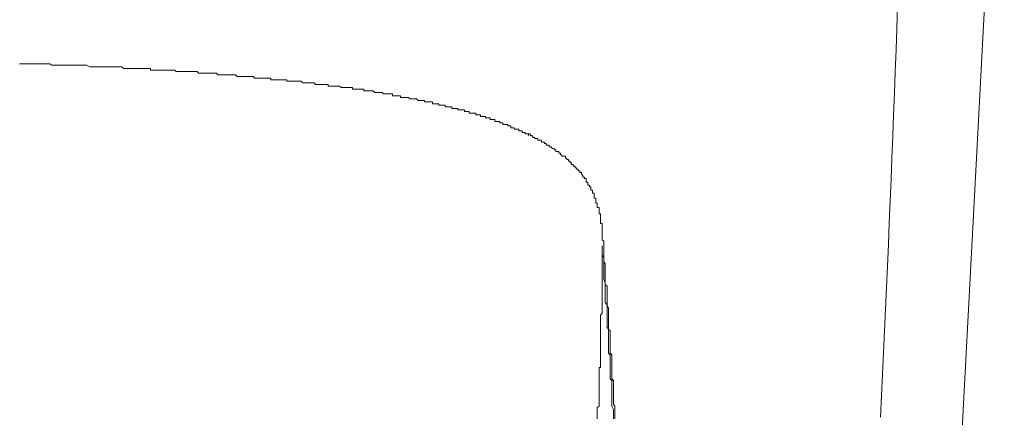
# Model space of a CAD drawing. Units: inches. Extents: x -645 to 2352, y -215 to 1933.
# Drawn here: x 2074 to 2170, y 996 to 1034 of the extents above; entities that cross this region are included whole.
import ezdxf

# ---------------------------------------------------------------- set-up
doc = ezdxf.new("R2010")
doc.units = ezdxf.units.IN
doc.header["$MEASUREMENT"] = 0
doc.layers.add('图层 1', color=7, linetype='Continuous')

msp = doc.modelspace()

# ---------------------------------------------------------------- linework, layer by layer
at = {"layer": '图层 1', "color": 7, "lineweight": 9}
for points in [[(2163.952, 959.44), (2168.457, 1044.744), (2169.888, 1130.27)], [(2082.497, 1029.668), (2082.344, 1029.668), (2082.203, 1029.668), (2082.039, 1029.668), (2081.722, 1029.668), (2081.558, 1029.668), (2081.417, 1029.668), (2081.253, 1029.668), (2081.101, 1029.668), (2080.948, 1029.668), (2080.631, 1029.838), (2080.479, 1029.838), (2080.326, 1029.838), (2080.162, 1029.838), (2080.021, 1029.838), (2079.705, 1029.838), (2079.54, 1029.838), (2079.388, 1029.838), (2079.235, 1029.838), (2079.071, 1029.838), (2078.919, 1029.838), (2078.602, 1029.838), (2078.449, 1029.838), (2078.285, 1029.838), (2078.144, 1029.838), (2077.992, 1029.838), (2077.687, 1029.838), (2077.534, 1029.838), (2077.358, 1029.838), (2077.206, 1029.838), (2077.065, 1029.979), (2076.76, 1029.979), (2076.596, 1029.979), (2076.42, 1029.979), (2076.267, 1029.979), (2076.126, 1029.979), (2075.962, 1029.979), (2075.657, 1029.979), (2075.493, 1029.979), (2075.352, 1029.979), (2075.176, 1029.979), (2075.024, 1029.979), (2074.718, 1029.979), (2074.566, 1029.979), (2074.402, 1029.979), (2074.261, 1029.979), (2074.097, 1029.979)], [(2099.79, 1028.424), (2099.626, 1028.424), (2099.461, 1028.424), (2099.32, 1028.424), (2099.156, 1028.424), (2099.004, 1028.424), (2098.851, 1028.424), (2098.699, 1028.424), (2098.546, 1028.424), (2098.546, 1028.589), (2098.405, 1028.589), (2098.229, 1028.589), (2098.065, 1028.589), (2097.913, 1028.589), (2097.772, 1028.589), (2097.608, 1028.589), (2097.455, 1028.589), (2097.303, 1028.589), (2097.127, 1028.589), (2096.974, 1028.589), (2096.833, 1028.747), (2096.669, 1028.747), (2096.517, 1028.747), (2096.364, 1028.747), (2096.212, 1028.747), (2096.036, 1028.747), (2095.895, 1028.747), (2095.73, 1028.747), (2095.578, 1028.747), (2095.437, 1028.747), (2095.273, 1028.747), (2095.12, 1028.888), (2094.98, 1028.888), (2094.792, 1028.888), (2094.651, 1028.888), (2094.487, 1028.888), (2094.334, 1028.888), (2094.17, 1028.888), (2094.029, 1028.888), (2093.865, 1028.888), (2093.701, 1028.888), (2093.56, 1028.888), (2093.396, 1028.888), (2093.255, 1029.052), (2093.103, 1029.052), (2092.938, 1029.052), (2092.774, 1029.052), (2092.622, 1029.052), (2092.469, 1029.052), (2092.316, 1029.052), (2092.176, 1029.052), (2092.011, 1029.052), (2091.847, 1029.052), (2091.683, 1029.052), (2091.53, 1029.052), (2091.378, 1029.216), (2091.225, 1029.216), (2091.073, 1029.216), (2090.909, 1029.216), (2090.768, 1029.216), (2090.592, 1029.216), (2090.439, 1029.216), (2090.299, 1029.216), (2090.134, 1029.216), (2089.982, 1029.216), (2089.818, 1029.216), (2089.677, 1029.216), (2089.501, 1029.216), (2089.348, 1029.216), (2089.207, 1029.345), (2089.043, 1029.345), (2088.891, 1029.345), (2088.738, 1029.345), (2088.586, 1029.345), (2088.41, 1029.345), (2088.257, 1029.345), (2088.105, 1029.345), (2087.952, 1029.345), (2087.8, 1029.345), (2087.647, 1029.345), (2087.483, 1029.345), (2087.33, 1029.345), (2087.166, 1029.345), (2087.014, 1029.345), (2086.861, 1029.345), (2086.861, 1029.515), (2086.709, 1029.515), (2086.556, 1029.515), (2086.404, 1029.515), (2086.251, 1029.515), (2086.087, 1029.515), (2085.923, 1029.515), (2085.77, 1029.515), (2085.618, 1029.515), (2085.465, 1029.515), (2085.312, 1029.515), (2085.148, 1029.515), (2084.996, 1029.515), (2084.843, 1029.515), (2084.679, 1029.515), (2084.526, 1029.515), (2084.374, 1029.515), (2084.221, 1029.515), (2084.069, 1029.668), (2083.905, 1029.668), (2083.752, 1029.668), (2083.588, 1029.668), (2083.424, 1029.668), (2083.283, 1029.668), (2083.13, 1029.668), (2082.99, 1029.668), (2082.814, 1029.668), (2082.661, 1029.668), (2082.497, 1029.668)], [(2106.324, 1027.668), (2106.184, 1027.668), (2106.008, 1027.668), (2105.855, 1027.668), (2105.714, 1027.668), (2105.55, 1027.668), (2105.398, 1027.668), (2105.233, 1027.797), (2105.093, 1027.797), (2104.917, 1027.797), (2104.764, 1027.797), (2104.623, 1027.797), (2104.459, 1027.797), (2104.307, 1027.797), (2104.142, 1027.797), (2104.142, 1027.961), (2103.99, 1027.961), (2103.826, 1027.961), (2103.673, 1027.961), (2103.521, 1027.961), (2103.368, 1027.961), (2103.216, 1027.961), (2103.063, 1027.961), (2102.899, 1027.961), (2102.758, 1028.113), (2102.594, 1028.113), (2102.429, 1028.113), (2102.289, 1028.113), (2102.124, 1028.113), (2101.96, 1028.113), (2101.808, 1028.113), (2101.667, 1028.113), (2101.503, 1028.284), (2101.338, 1028.284), (2101.186, 1028.284), (2101.033, 1028.284), (2100.881, 1028.284), (2100.728, 1028.284), (2100.576, 1028.284), (2100.4, 1028.284), (2100.259, 1028.284), (2100.095, 1028.284), (2100.095, 1028.424), (2099.942, 1028.424), (2099.79, 1028.424)], [(2112.718, 1026.547), (2112.554, 1026.547), (2112.39, 1026.547), (2112.237, 1026.547), (2112.085, 1026.547), (2111.932, 1026.706), (2111.78, 1026.706), (2111.627, 1026.706), (2111.451, 1026.706), (2111.311, 1026.706), (2111.146, 1026.706), (2111.146, 1026.87), (2110.994, 1026.87), (2110.853, 1026.87), (2110.689, 1026.87), (2110.536, 1026.87), (2110.372, 1026.87), (2110.372, 1027.034), (2110.22, 1027.034), (2110.067, 1027.034), (2109.903, 1027.034), (2109.75, 1027.034), (2109.586, 1027.034), (2109.445, 1027.034), (2109.445, 1027.163), (2109.281, 1027.163), (2109.117, 1027.163), (2108.976, 1027.163), (2108.812, 1027.163), (2108.671, 1027.163), (2108.518, 1027.345), (2108.354, 1027.345), (2108.19, 1027.345), (2108.037, 1027.345), (2107.885, 1027.345), (2107.732, 1027.345), (2107.58, 1027.345), (2107.58, 1027.498), (2107.427, 1027.498), (2107.263, 1027.498), (2107.099, 1027.498), (2106.946, 1027.498), (2106.782, 1027.498), (2106.641, 1027.498), (2106.489, 1027.498), (2106.489, 1027.668), (2106.324, 1027.668)], [(2118.315, 1025.163), (2118.162, 1025.163), (2117.998, 1025.163), (2117.845, 1025.163), (2117.845, 1025.315), (2117.693, 1025.315), (2117.54, 1025.315), (2117.376, 1025.315), (2117.376, 1025.485), (2117.224, 1025.485), (2117.083, 1025.485), (2116.918, 1025.485), (2116.754, 1025.485), (2116.754, 1025.626), (2116.602, 1025.626), (2116.449, 1025.626), (2116.297, 1025.626), (2116.144, 1025.626), (2116.144, 1025.779), (2115.98, 1025.779), (2115.816, 1025.779), (2115.663, 1025.779), (2115.511, 1025.779), (2115.511, 1025.943), (2115.346, 1025.943), (2115.206, 1025.943), (2115.053, 1025.943), (2114.877, 1025.943), (2114.877, 1026.072), (2114.736, 1026.072), (2114.584, 1026.072), (2114.42, 1026.072), (2114.267, 1026.072), (2114.267, 1026.254), (2114.115, 1026.254), (2113.962, 1026.254), (2113.821, 1026.254), (2113.645, 1026.254), (2113.481, 1026.254), (2113.481, 1026.406), (2113.34, 1026.406), (2113.176, 1026.406), (2113.023, 1026.406), (2112.871, 1026.406), (2112.718, 1026.547)], [(2123.606, 1022.981), (2123.606, 1023.145), (2123.441, 1023.145), (2123.301, 1023.145), (2123.301, 1023.292), (2123.148, 1023.292), (2122.996, 1023.292), (2122.996, 1023.444), (2122.843, 1023.444), (2122.679, 1023.444), (2122.679, 1023.608), (2122.503, 1023.608), (2122.362, 1023.608), (2122.21, 1023.608), (2122.21, 1023.749), (2122.057, 1023.749), (2121.905, 1023.749), (2121.905, 1023.919), (2121.74, 1023.919), (2121.588, 1023.919), (2121.588, 1024.072), (2121.424, 1024.072), (2121.271, 1024.072), (2121.107, 1024.072), (2121.107, 1024.236), (2120.966, 1024.236), (2120.813, 1024.236), (2120.813, 1024.365), (2120.649, 1024.365), (2120.508, 1024.365), (2120.344, 1024.365), (2120.344, 1024.535), (2120.18, 1024.535), (2120.016, 1024.535), (2119.875, 1024.535), (2119.875, 1024.699), (2119.711, 1024.699), (2119.558, 1024.699), (2119.417, 1024.699), (2119.417, 1024.852), (2119.241, 1024.852), (2119.089, 1024.852), (2118.936, 1024.852), (2118.936, 1024.993), (2118.772, 1024.993), (2118.631, 1024.993), (2118.479, 1024.993), (2118.479, 1025.163), (2118.315, 1025.163)], [(2127.196, 1020.787), (2127.196, 1020.98), (2127.043, 1020.98), (2126.867, 1020.98), (2126.867, 1021.109), (2126.726, 1021.109), (2126.726, 1021.262), (2126.562, 1021.262), (2126.562, 1021.426), (2126.41, 1021.426), (2126.269, 1021.426), (2126.269, 1021.596), (2126.105, 1021.596), (2126.105, 1021.737), (2125.952, 1021.737), (2125.788, 1021.89), (2125.624, 1021.89), (2125.624, 1022.054), (2125.483, 1022.054), (2125.319, 1022.054), (2125.319, 1022.201), (2125.166, 1022.201), (2125.166, 1022.353), (2125.002, 1022.353), (2124.861, 1022.353), (2124.861, 1022.529), (2124.709, 1022.529), (2124.533, 1022.529), (2124.533, 1022.687), (2124.392, 1022.687), (2124.228, 1022.687), (2124.228, 1022.811), (2124.075, 1022.811), (2123.922, 1022.981), (2123.77, 1022.981), (2123.77, 1023.145), (2123.606, 1023.145), (2123.441, 1023.145)], [(2129.835, 1017.525), (2129.835, 1017.69), (2129.683, 1017.69), (2129.683, 1017.836), (2129.683, 1017.989), (2129.53, 1017.989), (2129.53, 1018.165), (2129.378, 1018.165), (2129.378, 1018.305), (2129.378, 1018.464), (2129.214, 1018.464), (2129.214, 1018.605), (2129.214, 1018.798), (2129.073, 1018.798), (2129.073, 1018.939), (2128.897, 1018.939), (2128.897, 1019.092), (2128.756, 1019.256), (2128.756, 1019.397), (2128.592, 1019.397), (2128.592, 1019.555), (2128.428, 1019.555), (2128.428, 1019.719), (2128.287, 1019.719), (2128.287, 1019.86), (2128.134, 1019.86), (2128.134, 1020.018), (2127.958, 1020.018), (2127.958, 1020.159), (2127.806, 1020.159), (2127.806, 1020.323), (2127.653, 1020.323), (2127.653, 1020.488), (2127.501, 1020.488), (2127.501, 1020.646), (2127.348, 1020.646), (2127.348, 1020.787), (2127.196, 1020.787)], [(2130.293, 1016), (2130.293, 1016.123), (2130.293, 1016.264), (2130.293, 1016.423), (2130.152, 1016.423), (2130.152, 1016.598), (2130.152, 1016.757), (2130.152, 1016.898), (2129.988, 1016.898), (2129.988, 1017.062), (2129.988, 1017.214), (2129.988, 1017.385), (2129.835, 1017.385), (2129.835, 1017.525)], [(2130.621, 1014.434), (2130.621, 1014.563), (2130.621, 1014.715), (2130.621, 1014.88), (2130.621, 1015.05), (2130.621, 1015.202), (2130.621, 1015.367), (2130.469, 1015.367), (2130.469, 1015.507), (2130.469, 1015.666), (2130.469, 1015.807), (2130.469, 1016), (2130.293, 1016)], [(2130.762, 1014.1), (2130.762, 1014.252), (2130.762, 1014.434), (2130.621, 1014.434), (2130.621, 1014.563)], [(2130.762, 1013.636), (2130.762, 1013.8), (2130.762, 1013.959), (2130.762, 1014.1)], [(2132.018, 995.422), (2132.018, 995.575), (2132.018, 995.716), (2132.018, 995.874), (2132.018, 996.05), (2132.018, 996.343), (2132.018, 996.513), (2132.018, 996.666), (2131.865, 996.836), (2131.865, 996.965), (2131.865, 997.153), (2131.865, 997.282), (2131.865, 997.593), (2131.865, 997.757), (2131.865, 997.909), (2131.865, 998.08), (2131.865, 998.22), (2131.865, 998.385), (2131.865, 998.514), (2131.865, 998.848), (2131.865, 999), (2131.865, 999.147), (2131.713, 999.311), (2131.713, 999.464), (2131.713, 999.616), (2131.713, 999.787), (2131.713, 1000.092), (2131.713, 1000.25), (2131.713, 1000.414), (2131.713, 1000.555), (2131.713, 1000.707), (2131.713, 1000.878), (2131.713, 1001.042), (2131.713, 1001.341), (2131.713, 1001.482), (2131.713, 1001.646), (2131.56, 1001.799), (2131.56, 1001.969), (2131.56, 1002.109), (2131.56, 1002.262), (2131.56, 1002.585), (2131.56, 1002.737), (2131.56, 1002.878), (2131.56, 1003.048), (2131.56, 1003.189), (2131.56, 1003.382), (2131.56, 1003.523), (2131.56, 1003.676), (2131.56, 1003.981), (2131.396, 1004.139), (2131.396, 1004.303), (2131.396, 1004.444), (2131.396, 1004.603), (2131.396, 1004.767), (2131.396, 1004.908), (2131.396, 1005.23), (2131.396, 1005.394), (2131.396, 1005.523), (2131.396, 1005.705), (2131.396, 1005.858), (2131.396, 1006.01), (2131.396, 1006.18), (2131.255, 1006.474), (2131.255, 1006.638), (2131.255, 1006.785), (2131.255, 1006.937), (2131.255, 1007.101), (2131.255, 1007.242), (2131.255, 1007.412), (2131.255, 1007.729), (2131.255, 1007.876), (2131.255, 1008.028), (2131.255, 1008.169), (2131.255, 1008.333), (2131.079, 1008.503), (2131.079, 1008.656), (2131.079, 1008.979), (2131.079, 1009.119), (2131.079, 1009.284), (2131.079, 1009.436), (2131.079, 1009.577), (2131.079, 1009.747), (2131.079, 1009.9), (2131.079, 1010.21), (2131.079, 1010.375), (2131.079, 1010.527), (2130.926, 1010.697), (2130.926, 1010.826), (2130.926, 1010.991), (2130.926, 1011.161), (2130.926, 1011.454), (2130.926, 1011.618), (2130.926, 1011.759), (2130.926, 1011.917), (2130.926, 1012.082), (2130.926, 1012.252), (2130.926, 1012.404), (2130.926, 1012.709), (2130.762, 1012.838), (2130.762, 1013.008), (2130.762, 1013.161), (2130.762, 1013.331), (2130.762, 1013.472), (2130.762, 1013.636)], [(2130.762, 1011.917), (2130.762, 1012.082), (2130.762, 1012.252)], [(2130.469, 998.22), (2130.469, 998.385), (2130.469, 998.514), (2130.469, 998.684), (2130.469, 998.848), (2130.469, 999), (2130.469, 999.147), (2130.469, 999.311), (2130.469, 999.464), (2130.469, 999.616), (2130.469, 999.787), (2130.469, 999.951), (2130.469, 1000.092), (2130.469, 1000.25), (2130.469, 1000.414), (2130.621, 1000.414), (2130.621, 1000.555), (2130.621, 1000.707), (2130.621, 1000.878), (2130.621, 1001.042), (2130.621, 1001.183), (2130.621, 1001.341), (2130.621, 1001.482), (2130.621, 1001.646), (2130.621, 1001.799), (2130.621, 1001.969), (2130.621, 1002.109), (2130.621, 1002.262), (2130.621, 1002.432), (2130.621, 1002.585), (2130.621, 1002.737), (2130.621, 1002.878), (2130.621, 1003.048), (2130.621, 1003.189), (2130.621, 1003.382), (2130.621, 1003.523), (2130.621, 1003.676), (2130.621, 1003.84), (2130.621, 1003.981), (2130.621, 1004.139), (2130.621, 1004.303), (2130.621, 1004.444), (2130.621, 1004.603), (2130.621, 1004.767), (2130.621, 1004.908), (2130.621, 1005.072), (2130.621, 1005.23), (2130.621, 1005.394), (2130.621, 1005.523), (2130.762, 1005.705), (2130.762, 1005.858), (2130.762, 1006.01), (2130.762, 1006.18), (2130.762, 1006.321), (2130.762, 1006.474), (2130.762, 1006.638), (2130.762, 1006.785), (2130.762, 1006.937), (2130.762, 1007.101), (2130.762, 1007.242), (2130.762, 1007.412), (2130.762, 1007.565), (2130.762, 1007.729), (2130.762, 1007.876), (2130.762, 1008.028), (2130.762, 1008.169), (2130.762, 1008.333), (2130.762, 1008.503), (2130.762, 1008.656), (2130.762, 1008.808), (2130.762, 1008.979), (2130.762, 1009.119), (2130.762, 1009.284), (2130.762, 1009.436), (2130.762, 1009.577), (2130.762, 1009.747), (2130.762, 1009.9), (2130.762, 1010.07), (2130.762, 1010.21), (2130.762, 1010.375), (2130.762, 1010.527), (2130.762, 1010.697), (2130.762, 1010.826), (2130.762, 1010.991), (2130.762, 1011.161), (2130.762, 1011.301), (2130.762, 1011.454), (2130.762, 1011.618), (2130.762, 1011.759)], [(2130.762, 1011.759), (2130.762, 1011.917)], [(2131.865, 995.422), (2131.865, 995.575), (2131.865, 995.874), (2131.865, 996.05), (2131.865, 996.202), (2131.865, 996.343), (2131.713, 996.666), (2131.713, 996.836), (2131.713, 996.965), (2131.713, 997.153), (2131.713, 997.452), (2131.713, 997.593), (2131.713, 997.757), (2131.713, 998.08), (2131.713, 998.22), (2131.713, 998.385), (2131.713, 998.514), (2131.713, 998.848), (2131.713, 999), (2131.713, 999.147), (2131.56, 999.311), (2131.56, 999.616), (2131.56, 999.787), (2131.56, 999.951), (2131.56, 1000.25), (2131.56, 1000.414), (2131.56, 1000.555), (2131.56, 1000.707), (2131.56, 1001.042), (2131.56, 1001.183), (2131.56, 1001.341), (2131.56, 1001.646), (2131.396, 1001.799), (2131.396, 1001.969), (2131.396, 1002.109), (2131.396, 1002.432), (2131.396, 1002.585), (2131.396, 1002.737), (2131.396, 1002.878), (2131.396, 1003.189), (2131.396, 1003.382), (2131.396, 1003.523), (2131.396, 1003.84), (2131.396, 1003.981), (2131.396, 1004.139), (2131.255, 1004.303), (2131.255, 1004.603), (2131.255, 1004.767), (2131.255, 1004.908), (2131.255, 1005.072), (2131.255, 1005.394), (2131.255, 1005.523), (2131.255, 1005.705), (2131.255, 1006.01), (2131.255, 1006.18), (2131.255, 1006.321), (2131.255, 1006.474), (2131.079, 1006.785), (2131.079, 1006.937), (2131.079, 1007.101), (2131.079, 1007.242), (2131.079, 1007.565), (2131.079, 1007.729), (2131.079, 1007.876), (2131.079, 1008.169), (2131.079, 1008.333), (2131.079, 1008.503), (2131.079, 1008.656), (2130.926, 1008.979), (2130.926, 1009.119), (2130.926, 1009.284), (2130.926, 1009.436), (2130.926, 1009.747), (2130.926, 1009.9), (2130.926, 1010.07), (2130.926, 1010.375), (2130.926, 1010.527), (2130.926, 1010.697), (2130.926, 1010.826), (2130.926, 1011.161), (2130.762, 1011.301), (2130.762, 1011.454), (2130.762, 1011.759)], [(2130.293, 995.422), (2130.293, 995.575), (2130.293, 995.716), (2130.293, 995.874), (2130.293, 996.05), (2130.293, 996.202), (2130.293, 996.343), (2130.293, 996.513), (2130.469, 996.666), (2130.469, 996.836), (2130.469, 996.965), (2130.469, 997.153), (2130.469, 997.282), (2130.469, 997.452), (2130.469, 997.593), (2130.469, 997.757), (2130.469, 997.909), (2130.469, 998.08), (2130.469, 998.22)]]:
    msp.add_lwpolyline(points, dxfattribs=at)
msp.add_open_spline([(2157.851, 995.575), (2159.987, 1040.414), (2161.207, 1085.348), (2161.512, 1130.27)], degree=3, dxfattribs=at)

doc.saveas('drawing.dxf')
